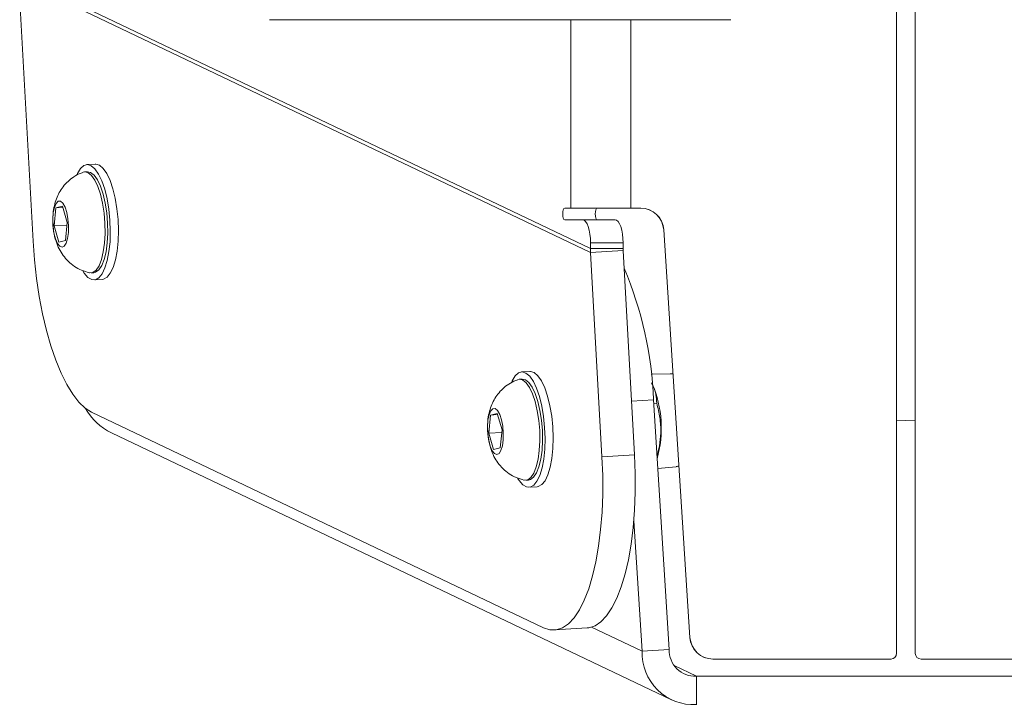
# Model space of a CAD drawing. Units: millimetres. Extents: x 1228 to 2628, y -3 to 749.
# Drawn here: x 2027 to 2044, y 196 to 208 of the extents above; entities that cross this region are included whole.
import ezdxf

# ---------------------------------------------------------------- set-up
doc = ezdxf.new("R2010")
doc.units = ezdxf.units.MM
doc.header["$LTSCALE"] = 120
doc.layers.add('VP-EQ', color=7, linetype='Continuous', true_color=0x8a3492)

# ---------------------------------------------------------------- blocks, each defined once
blk = doc.blocks.new('wd1492')
at = {"layer": 'VP-EQ', "color": 0, "linetype": 'Continuous', "lineweight": 18}
for p, q in [((2041.697, 197.006), (2041.697, 228.576)), ((2042.018, 228.576), (2042.019, 197.005)), ((2026.519, 208.288), (2026.751, 204.134)), ((2027.278, 208.288), (2036.399, 203.94)), ((2027.417, 208.288), (2036.399, 204.006)), ((2038.394, 207.967), (2030.843, 207.967)), ((2036.057, 204.706), (2036.057, 207.967)), ((2037.094, 204.706), (2037.094, 207.967)), ((2038.394, 207.967), (2038.83, 207.967)), ((2027.823, 205.47), (2027.682, 205.461)), ((2027.69, 205.336), (2027.643, 205.333)), ((2027.146, 204.714), (2027.113, 204.401)), ((2027.26, 204.743), (2027.146, 204.714)), ((2027.267, 204.722), (2027.146, 204.714)), ((2027.343, 204.46), (2027.26, 204.743)), ((2035.953, 204.706), (2036.057, 204.706)), ((2036.515, 204.706), (2035.953, 204.706)), ((2036.619, 204.706), (2036.057, 204.706)), ((2036.515, 204.706), (2036.619, 204.706)), ((2037.091, 204.706), (2037.094, 204.706)), ((2037.091, 204.706), (2037.266, 204.706)), ((2037.094, 204.706), (2037.269, 204.706)), ((2037.266, 204.706), (2037.269, 204.706)), ((2036.261, 204.506), (2035.953, 204.506)), ((2036.261, 204.506), (2036.823, 204.506)), ((2027.339, 204.415), (2027.113, 204.401)), ((2027.113, 204.401), (2027.196, 204.117)), ((2027.311, 204.147), (2027.343, 204.46)), ((2037.668, 204.331), (2037.665, 204.331)), ((2037.665, 204.331), (2038.117, 197.28)), ((2037.668, 204.331), (2038.12, 197.28)), ((2027.196, 204.117), (2027.311, 204.147)), ((2036.399, 204.006), (2036.399, 204.106)), ((2036.962, 204.106), (2036.399, 204.106)), ((2036.399, 204.006), (2036.399, 203.94)), ((2036.962, 204.006), (2036.399, 204.006)), ((2036.962, 204.006), (2036.962, 204.106)), ((2036.962, 204.006), (2036.963, 203.975)), ((2036.963, 203.975), (2036.399, 203.94)), ((2036.597, 200.404), (2036.399, 203.94)), ((2037.161, 200.439), (2036.963, 203.975)), ((2027.753, 203.587), (2027.8, 203.59)), ((2027.808, 203.465), (2027.949, 203.474)), ((2035.348, 201.883), (2035.207, 201.874)), ((2037.779, 201.842), (2037.449, 201.834)), ((2037.825, 201.832), (2037.779, 201.842)), ((2035.215, 201.749), (2035.168, 201.746)), ((2037.488, 201.391), (2037.109, 201.367)), ((2037.761, 197.072), (2037.488, 201.391)), ((2037.545, 201.331), (2037.492, 201.328)), ((2027.763, 201.178), (2035.585, 197.449)), ((2034.67, 201.127), (2034.638, 200.814)), ((2034.785, 201.156), (2034.67, 201.127)), ((2034.791, 201.134), (2034.67, 201.127)), ((2034.868, 200.872), (2034.785, 201.156)), ((2028.107, 200.821), (2037.801, 196.199)), ((2034.863, 200.828), (2034.638, 200.814)), ((2034.638, 200.814), (2034.721, 200.53)), ((2034.836, 200.559), (2034.868, 200.872)), ((2034.721, 200.53), (2034.836, 200.559)), ((2036.597, 200.404), (2037.161, 200.439)), ((2037.88, 200.236), (2037.927, 200.242)), ((2037.881, 200.232), (2037.927, 200.249)), ((2037.563, 200.2), (2037.881, 200.232)), ((2035.278, 199.999), (2035.325, 200.002)), ((2035.333, 199.878), (2035.474, 199.887)), ((2037.291, 197.042), (2037.149, 199.299)), ((2035.774, 197.409), (2036.338, 197.445)), ((2037.291, 197.042), (2036.417, 197.459)), ((2038.117, 197.28), (2038.12, 197.28)), ((2037.761, 197.072), (2037.291, 197.042)), ((2038.519, 196.906), (2038.516, 196.906)), ((2038.516, 196.906), (2041.594, 196.906)), ((2038.519, 196.906), (2041.597, 196.906)), ((2041.594, 196.906), (2041.597, 196.906)), ((2041.597, 196.906), (2041.594, 196.906)), ((2041.597, 196.906), (2041.6, 196.906)), ((2042.119, 196.905), (2045.146, 196.905)), ((2042.119, 196.905), (2042.122, 196.905)), ((2042.122, 196.905), (2045.149, 196.905)), ((2037.848, 196.792), (2038.231, 196.609)), ((2038.231, 196.117), (2038.231, 196.609)), ((2038.231, 196.609), (2045.485, 196.609))]:
    blk.add_line(p, q, dxfattribs=at)
at = {"layer": 'VP-EQ', "color": 0, "linetype": 'Continuous', "lineweight": 18, "flags": 128}
for points in [[(2028.082, 204.126), (2028.087, 204.31), (2028.08, 204.5), (2028.061, 204.688), (2028.031, 204.868), (2027.99, 205.033), (2027.941, 205.178), (2027.884, 205.297), (2027.822, 205.386), (2027.758, 205.441), (2027.693, 205.461), (2027.63, 205.445), (2027.571, 205.394), (2027.519, 205.309), (2027.511, 205.292)], [(2028.223, 204.135), (2028.228, 204.319), (2028.221, 204.508), (2028.202, 204.697), (2028.172, 204.877), (2028.131, 205.042), (2028.082, 205.187), (2028.025, 205.306), (2027.963, 205.395), (2027.899, 205.45), (2027.834, 205.47), (2027.823, 205.47)], [(2027.615, 205.327), (2027.639, 205.333), (2027.7, 205.321), (2027.76, 205.274), (2027.818, 205.193), (2027.87, 205.083), (2027.916, 204.947), (2027.953, 204.791), (2027.979, 204.621), (2027.994, 204.445), (2027.997, 204.27), (2027.988, 204.102), (2027.966, 203.949), (2027.934, 203.817), (2027.892, 203.711), (2027.842, 203.636), (2027.786, 203.595), (2027.727, 203.589), (2027.724, 203.589)], [(2027.69, 205.336), (2027.747, 205.324), (2027.807, 205.277), (2027.865, 205.196), (2027.917, 205.086), (2027.963, 204.95), (2028, 204.794), (2028.026, 204.624), (2028.041, 204.448), (2028.044, 204.273), (2028.034, 204.105), (2028.013, 203.952), (2027.981, 203.82), (2027.939, 203.714), (2027.889, 203.639), (2027.833, 203.598), (2027.8, 203.59)], [(2027.096, 204.397), (2027.092, 204.516), (2027.1, 204.627), (2027.119, 204.72), (2027.149, 204.788), (2027.185, 204.825), (2027.225, 204.826), (2027.265, 204.792), (2027.303, 204.726), (2027.333, 204.633), (2027.354, 204.523), (2027.364, 204.404), (2027.362, 204.288), (2027.348, 204.184), (2027.324, 204.103), (2027.291, 204.05), (2027.252, 204.031), (2027.211, 204.048), (2027.172, 204.098), (2027.138, 204.178), (2027.112, 204.281), (2027.096, 204.397)], [(2035.953, 204.506), (2035.939, 204.513), (2035.928, 204.535), (2035.921, 204.567), (2035.918, 204.606), (2035.921, 204.644), (2035.928, 204.676), (2035.939, 204.698), (2035.953, 204.706)], [(2037.094, 204.706), (2036.926, 204.706), (2036.763, 204.706), (2036.607, 204.706), (2036.462, 204.706), (2036.332, 204.706), (2036.219, 204.706), (2036.127, 204.706), (2036.057, 204.706)], [(2036.514, 204.506), (2036.502, 204.513), (2036.491, 204.535), (2036.483, 204.567), (2036.481, 204.606), (2036.483, 204.644), (2036.491, 204.676), (2036.502, 204.698), (2036.515, 204.706)], [(2037.091, 204.706), (2037.015, 204.706), (2036.94, 204.706), (2036.869, 204.706), (2036.804, 204.706), (2036.744, 204.706), (2036.693, 204.706), (2036.651, 204.706), (2036.619, 204.706)], [(2036.399, 204.106), (2036.397, 204.184), (2036.389, 204.259), (2036.376, 204.328), (2036.359, 204.389), (2036.338, 204.438), (2036.314, 204.475), (2036.288, 204.498), (2036.261, 204.506)], [(2036.823, 204.506), (2036.85, 204.498), (2036.876, 204.475), (2036.9, 204.438), (2036.921, 204.389), (2036.939, 204.328), (2036.952, 204.259), (2036.959, 204.184), (2036.962, 204.106)], [(2026.751, 204.134), (2026.775, 203.81), (2026.81, 203.491), (2026.857, 203.178), (2026.914, 202.877), (2026.981, 202.591), (2027.058, 202.323), (2027.142, 202.075), (2027.234, 201.852), (2027.332, 201.656), (2027.436, 201.489), (2027.543, 201.352), (2027.652, 201.248), (2027.763, 201.178)], [(2027.609, 203.624), (2027.637, 203.581), (2027.7, 203.508), (2027.765, 203.47), (2027.829, 203.468), (2027.89, 203.502), (2027.946, 203.571), (2027.995, 203.672), (2028.035, 203.801), (2028.064, 203.954), (2028.082, 204.126)], [(2027.949, 203.474), (2027.97, 203.477), (2028.031, 203.511), (2028.087, 203.58), (2028.136, 203.681), (2028.176, 203.81), (2028.205, 203.963), (2028.223, 204.135)], [(2035.606, 200.539), (2035.612, 200.723), (2035.605, 200.912), (2035.586, 201.1), (2035.556, 201.28), (2035.515, 201.446), (2035.465, 201.59), (2035.409, 201.709), (2035.347, 201.798), (2035.282, 201.854), (2035.218, 201.874), (2035.155, 201.858), (2035.096, 201.806), (2035.043, 201.721), (2035.035, 201.705)], [(2035.747, 200.548), (2035.753, 200.732), (2035.746, 200.921), (2035.727, 201.109), (2035.696, 201.289), (2035.656, 201.455), (2035.606, 201.599), (2035.55, 201.718), (2035.488, 201.807), (2035.423, 201.863), (2035.359, 201.883), (2035.348, 201.883)], [(2035.139, 201.74), (2035.164, 201.746), (2035.224, 201.734), (2035.284, 201.686), (2035.342, 201.606), (2035.395, 201.495), (2035.441, 201.359), (2035.477, 201.203), (2035.504, 201.034), (2035.519, 200.858), (2035.522, 200.682), (2035.512, 200.515), (2035.491, 200.362), (2035.458, 200.229), (2035.417, 200.124), (2035.367, 200.049), (2035.311, 200.007), (2035.252, 200.001), (2035.249, 200.002)], [(2035.215, 201.749), (2035.271, 201.737), (2035.331, 201.689), (2035.389, 201.609), (2035.442, 201.498), (2035.488, 201.362), (2035.524, 201.206), (2035.551, 201.037), (2035.566, 200.861), (2035.569, 200.685), (2035.559, 200.518), (2035.538, 200.365), (2035.505, 200.232), (2035.464, 200.127), (2035.414, 200.051), (2035.358, 200.01), (2035.325, 200.002)], [(2034.62, 200.809), (2034.616, 200.928), (2034.624, 201.039), (2034.644, 201.133), (2034.673, 201.201), (2034.709, 201.237), (2034.75, 201.238), (2034.79, 201.204), (2034.827, 201.138), (2034.858, 201.046), (2034.879, 200.936), (2034.889, 200.817), (2034.887, 200.701), (2034.873, 200.597), (2034.848, 200.515), (2034.815, 200.463), (2034.777, 200.444), (2034.736, 200.46), (2034.697, 200.511), (2034.662, 200.591), (2034.636, 200.694), (2034.62, 200.809)], [(2041.697, 201.036), (2041.858, 201.035), (2042.019, 201.036)], [(2035.134, 200.037), (2035.161, 199.993), (2035.225, 199.921), (2035.29, 199.883), (2035.354, 199.881), (2035.415, 199.915), (2035.471, 199.983), (2035.52, 200.084), (2035.559, 200.214), (2035.589, 200.367), (2035.606, 200.539)], [(2035.474, 199.887), (2035.495, 199.89), (2035.556, 199.924), (2035.612, 199.992), (2035.661, 200.093), (2035.7, 200.223), (2035.729, 200.376), (2035.747, 200.548)], [(2037.161, 200.439), (2037.173, 200.115), (2037.173, 199.795), (2037.162, 199.482), (2037.138, 199.181), (2037.102, 198.894), (2037.056, 198.625), (2036.999, 198.378), (2036.931, 198.155), (2036.855, 197.959), (2036.77, 197.792), (2036.678, 197.656), (2036.58, 197.552), (2036.477, 197.483), (2036.37, 197.448), (2036.338, 197.445)], [(2035.585, 197.449), (2035.696, 197.413), (2035.806, 197.413), (2035.913, 197.447), (2036.016, 197.517), (2036.114, 197.62), (2036.206, 197.756), (2036.291, 197.923), (2036.368, 198.119), (2036.435, 198.343), (2036.492, 198.59), (2036.539, 198.858), (2036.574, 199.145), (2036.598, 199.447), (2036.61, 199.759), (2036.609, 200.08), (2036.597, 200.404)]]:
    blk.add_lwpolyline(points, dxfattribs=at)
at = {"layer": 'VP-EQ', "color": 0, "linetype": 'Continuous', "lineweight": 18}
for centre, radius, start, end in [((2037.266, 204.306), 0.4, 3.6667, 90.0015), ((2037.269, 204.306), 0.4, 3.6649, 90.0032), ((2031.059, 201.151), 6.434, 2.1361, 23.0218), ((2035.681, 200.902), 1.943, 344.1423, 23.0856), ((2038.516, 197.306), 0.4, 183.6781, 269.99), ((2038.519, 197.306), 0.4, 183.6674, 270.0007), ((2038.186, 197.011), 0.895, 177.9947, 272.8776), ((2038.208, 197.056), 0.448, 177.9923, 272.8821), ((2041.597, 197.006), 0.1, 270.0062, 359.9938), ((2042.119, 197.005), 0.1, 180.01, 269.99)]:
    blk.add_arc(centre, radius, start, end, dxfattribs=at)
blk.add_ellipse((2028.537, 201.723), major_axis=(0.904, -0.435), ratio=0.996995, start_param=4.092402, end_param=4.715885, dxfattribs=at)
for points, knots in [([(2027.614, 205.324), (2027.603, 205.321), (2027.547, 205.305), (2027.459, 205.254), (2027.354, 205.174), (2027.269, 205.08), (2027.202, 204.978), (2027.151, 204.867), (2027.116, 204.746), (2027.097, 204.646), (2027.095, 204.585), (2027.095, 204.57)], [0, 0, 0, 0, 0.0356284, 0.1759888, 0.3093626, 0.4372996, 0.5616655, 0.6852973, 0.8132976, 0.9541149, 1, 1, 1, 1]), ([(2027.094, 204.521), (2027.093, 204.501), (2027.09, 204.459), (2027.094, 204.417), (2027.095, 204.395)], [0, 0, 0, 0, 0.4876798, 1, 1, 1, 1]), ([(2027.095, 204.395), (2027.099, 204.365), (2027.108, 204.275), (2027.141, 204.142), (2027.198, 204.003), (2027.269, 203.886), (2027.357, 203.783), (2027.465, 203.696), (2027.587, 203.627), (2027.677, 203.603), (2027.722, 203.59)], [0, 0, 0, 0, 0.083625, 0.243987, 0.377389, 0.498304, 0.62087, 0.746384, 0.874667, 1, 1, 1, 1]), ([(2037.825, 201.84), (2037.816, 201.841), (2037.8, 201.844), (2037.785, 201.842), (2037.779, 201.841)], [0, 0, 0, 0, 0.587382, 1, 1, 1, 1]), ([(2035.139, 201.737), (2035.127, 201.734), (2035.072, 201.718), (2034.983, 201.666), (2034.879, 201.586), (2034.794, 201.493), (2034.727, 201.39), (2034.676, 201.28), (2034.64, 201.159), (2034.621, 201.059), (2034.62, 200.998), (2034.62, 200.983)], [0, 0, 0, 0, 0.035642, 0.176007, 0.309387, 0.437329, 0.561693, 0.685335, 0.813337, 0.954162, 1, 1, 1, 1]), ([(2037.453, 201.683), (2037.463, 201.665), (2037.502, 201.599), (2037.533, 201.48), (2037.541, 201.381), (2037.545, 201.331)], [0, 0, 0, 0, 0.151401, 0.571813, 1, 1, 1, 1]), ([(2037.545, 201.331), (2037.566, 201.249), (2037.606, 201.083), (2037.62, 200.833), (2037.599, 200.607), (2037.565, 200.472), (2037.55, 200.411)], [0, 0, 0, 0, 0.27716, 0.560326, 0.801689, 1, 1, 1, 1]), ([(2034.618, 200.934), (2034.617, 200.913), (2034.615, 200.871), (2034.618, 200.83), (2034.62, 200.808)], [0, 0, 0, 0, 0.487488, 1, 1, 1, 1]), ([(2034.62, 200.808), (2034.623, 200.777), (2034.633, 200.688), (2034.666, 200.554), (2034.722, 200.415), (2034.794, 200.298), (2034.882, 200.196), (2034.989, 200.109), (2035.112, 200.04), (2035.202, 200.015), (2035.246, 200.003)], [0, 0, 0, 0, 0.0836236, 0.2440198, 0.3774178, 0.4983352, 0.6208975, 0.7464078, 0.8746573, 1, 1, 1, 1])]:
    blk.add_open_spline(points, degree=3, knots=knots, dxfattribs=at)
blk = doc.blocks.new('wd1492 2d')
at = {"layer": 'VP-EQ', "color": 0}
blk.add_blockref('wd1492', (0, 0), dxfattribs=at)

msp = doc.modelspace()

# ---------------------------------------------------------------- block references
at = {"layer": 'VP-EQ', "color": 0}
msp.add_blockref('wd1492 2d', (0, 0), dxfattribs=at)

doc.saveas('drawing.dxf')
